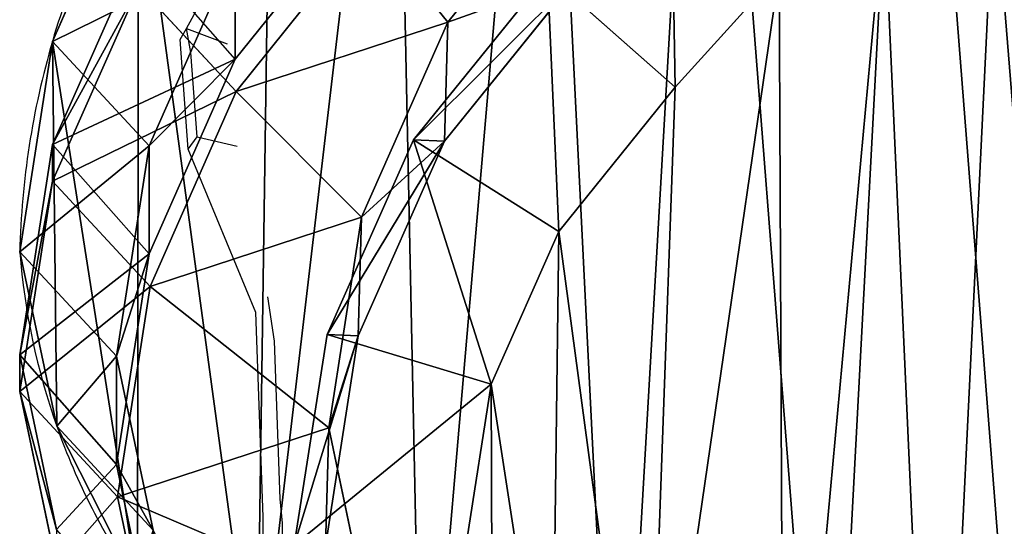
# Model space of a CAD drawing. Units: centimetres. Extents: x -277 to 275, y -221 to 221.
# Drawn here: x -120 to -109, y -55 to -49 of the extents above; entities that cross this region are included whole.
import ezdxf

# ---------------------------------------------------------------- set-up
doc = ezdxf.new("R2010")
doc.units = ezdxf.units.CM
doc.header["$LTSCALE"] = 2.54
doc.layers.get('0').update_dxf_attribs({"true_color": 0xff5454})
doc.layers.add('VP-EQ', color=7, linetype='Continuous', true_color=0x8a3492)

# ---------------------------------------------------------------- blocks, each defined once
blk = doc.blocks.new('R__nica_3')
at = {"color": 0}
for p, q in [((18.753, 14.489, 175.949), (19.176, 12.488, 175.988)), ((18.753, 14.489, 175.949), (19.176, 12.488, 175.988)), ((18.767, 14.119, 85.318), (19.189, 12.117, 85.31)), ((18.767, 14.119, 85.318), (19.189, 12.117, 85.31)), ((16.33, 13.697, 205.781), (16.752, 11.696, 205.818)), ((16.33, 13.697, 205.781), (16.752, 11.696, 205.818)), ((18.945, 13.499, 25.52), (19.872, 11.677, 25.574)), ((18.945, 13.499, 25.52), (19.872, 11.677, 25.574)), ((19.876, 13.278, 145.555), (20.297, 11.279, 145.616)), ((19.876, 13.278, 145.555), (20.297, 11.279, 145.616)), ((16.79, 13.053, 235.327), (16.414, 10.64, 235.387)), ((16.79, 13.053, 235.327), (16.414, 10.64, 235.387)), ((16.752, 11.696, 205.818), (16.79, 13.053, 235.327)), ((16.752, 11.696, 205.818), (16.79, 13.053, 235.327)), ((17.148, 13.04, 248), (16.77, 10.627, 248)), ((17.148, 13.04, 248), (16.77, 10.627, 248)), ((15.171, 12.985, 250), (14.891, 11.195, 250)), ((15.171, 12.985, 250), (14.891, 11.195, 250)), ((18.767, 12.87, 55.517), (19.189, 10.872, 55.606)), ((19.872, 11.677, 25.574), (18.767, 12.87, 55.517)), ((18.767, 12.87, 55.517), (19.189, 10.872, 55.606)), ((19.872, 11.677, 25.574), (18.767, 12.87, 55.517)), ((19.876, 12.86, 115.356), (20.297, 10.859, 115.32)), ((19.876, 12.86, 115.356), (20.297, 10.859, 115.32)), ((19.176, 12.488, 175.988), (16.752, 11.696, 205.818)), ((19.176, 12.488, 175.988), (16.752, 11.696, 205.818)), ((19.176, 12.488, 175.988), (18.801, 10.074, 175.982)), ((19.176, 12.488, 175.988), (18.801, 10.074, 175.982)), ((20.297, 11.279, 145.616), (19.176, 12.488, 175.988)), ((20.297, 11.279, 145.616), (19.176, 12.488, 175.988)), ((19.189, 12.117, 85.31), (18.813, 9.702, 85.317)), ((19.189, 12.117, 85.31), (18.813, 9.702, 85.317)), ((19.189, 10.872, 55.606), (19.189, 12.117, 85.31)), ((19.189, 10.872, 55.606), (19.189, 12.117, 85.31)), ((19.189, 12.117, 85.31), (20.297, 10.859, 115.32)), ((19.189, 12.117, 85.31), (20.297, 10.859, 115.32)), ((16.752, 11.696, 205.818), (16.376, 9.281, 205.826)), ((16.752, 11.696, 205.818), (16.376, 9.281, 205.826)), ((19.872, 11.677), (19.872, 11.677, 25.574)), ((19.872, 11.677, 25.574), (20.296, 9.678, 25.621)), ((19.872, 11.677), (19.872, 11.677, 25.574)), ((19.872, 11.677, 25.574), (20.296, 9.678, 25.621)), ((14.891, 11.195, 250), (14.114, 9.444, 250)), ((14.891, 11.195, 250), (14.114, 9.444, 250)), ((16.77, 10.627, 248), (14.891, 11.195, 250)), ((16.77, 10.627, 248), (14.891, 11.195, 250)), ((20.297, 11.279, 145.616), (19.92, 8.866, 145.674)), ((20.297, 11.279, 145.616), (19.92, 8.866, 145.674)), ((20.297, 10.859, 115.32), (20.297, 11.279, 145.616)), ((20.297, 10.859, 115.32), (20.297, 11.279, 145.616)), ((19.189, 10.872, 55.606), (18.813, 8.461, 55.698)), ((19.189, 10.872, 55.606), (18.813, 8.461, 55.698)), ((20.296, 9.678, 25.621), (19.189, 10.872, 55.606)), ((20.296, 9.678, 25.621), (19.189, 10.872, 55.606)), ((20.297, 10.859, 115.32), (19.92, 8.446, 115.293)), ((20.297, 10.859, 115.32), (19.92, 8.446, 115.293)), ((16.414, 10.64, 235.387), (15.426, 8.407, 235.451)), ((16.414, 10.64, 235.387), (15.426, 8.407, 235.451)), ((16.77, 10.627, 248), (15.78, 8.395, 248)), ((16.77, 10.627, 248), (15.78, 8.395, 248)), ((16.376, 9.281, 205.826), (16.414, 10.64, 235.387)), ((16.376, 9.281, 205.826), (16.414, 10.64, 235.387)), ((16.414, 10.64, 235.387), (16.77, 10.627, 248)), ((16.414, 10.64, 235.387), (16.77, 10.627, 248)), ((18.801, 10.074, 175.982), (16.376, 9.281, 205.826)), ((18.801, 10.074, 175.982), (16.376, 9.281, 205.826)), ((18.801, 10.074, 175.982), (17.815, 7.838, 175.938)), ((18.801, 10.074, 175.982), (17.815, 7.838, 175.938)), ((19.92, 8.866, 145.674), (18.801, 10.074, 175.982)), ((19.92, 8.866, 145.674), (18.801, 10.074, 175.982)), ((18.813, 9.702, 85.317), (17.825, 7.468, 85.336)), ((18.813, 9.702, 85.317), (17.825, 7.468, 85.336)), ((18.813, 8.461, 55.698), (18.813, 9.702, 85.317)), ((18.813, 8.461, 55.698), (18.813, 9.702, 85.317)), ((18.813, 9.702, 85.317), (19.92, 8.446, 115.293)), ((18.813, 9.702, 85.317), (19.92, 8.446, 115.293)), ((20.296, 9.678, 25.621), (19.922, 7.265, 25.662)), ((20.296, 9.678, 25.621), (19.922, 7.265, 25.662)), ((20.296, 9.678), (20.296, 9.678, 25.621)), ((20.296, 9.678), (20.296, 9.678, 25.621)), ((14.114, 9.444, 250), (12.781, 7.791, 250)), ((14.114, 9.444, 250), (12.781, 7.791, 250)), ((15.78, 8.395, 248), (14.114, 9.444, 250)), ((15.78, 8.395, 248), (14.114, 9.444, 250)), ((16.376, 9.281, 205.826), (15.388, 7.044, 205.809)), ((16.376, 9.281, 205.826), (15.388, 7.044, 205.809)), ((19.92, 8.866, 145.674), (18.931, 6.634, 145.716)), ((19.92, 8.866, 145.674), (18.931, 6.634, 145.716)), ((19.92, 8.446, 115.293), (19.92, 8.866, 145.674)), ((19.92, 8.446, 115.293), (19.92, 8.866, 145.674)), ((15.426, 8.407, 235.451), (13.893, 6.507, 235.517)), ((15.426, 8.407, 235.451), (13.893, 6.507, 235.517)), ((15.78, 8.395, 248), (14.246, 6.494, 248)), ((15.78, 8.395, 248), (14.246, 6.494, 248)), ((15.388, 7.044, 205.809), (15.426, 8.407, 235.451)), ((15.388, 7.044, 205.809), (15.426, 8.407, 235.451)), ((15.426, 8.407, 235.451), (15.78, 8.395, 248)), ((15.426, 8.407, 235.451), (15.78, 8.395, 248)), ((18.813, 8.461, 55.698), (17.825, 6.229, 55.771)), ((18.813, 8.461, 55.698), (17.825, 6.229, 55.771)), ((19.922, 7.265, 25.662), (18.813, 8.461, 55.698)), ((19.922, 7.265, 25.662), (18.813, 8.461, 55.698)), ((19.92, 8.446, 115.293), (18.931, 6.213, 115.28)), ((19.92, 8.446, 115.293), (18.931, 6.213, 115.28)), ((12.781, 7.791, 250), (11.587, 6.47, 250)), ((12.781, 7.791, 250), (11.587, 6.47, 250)), ((14.246, 6.494, 248), (12.781, 7.791, 250)), ((14.246, 6.494, 248), (12.781, 7.791, 250)), ((17.815, 7.838, 175.938), (15.388, 7.044, 205.809)), ((17.815, 7.838, 175.938), (15.388, 7.044, 205.809)), ((17.815, 7.838, 175.938), (16.285, 5.933, 175.861)), ((17.815, 7.838, 175.938), (16.285, 5.933, 175.861)), ((18.931, 6.634, 145.716), (17.815, 7.838, 175.938)), ((18.931, 6.634, 145.716), (17.815, 7.838, 175.938)), ((17.825, 7.468, 85.336), (16.292, 5.565, 85.364)), ((17.825, 7.468, 85.336), (16.292, 5.565, 85.364)), ((17.825, 6.229, 55.771), (17.825, 7.468, 85.336)), ((17.825, 6.229, 55.771), (17.825, 7.468, 85.336)), ((17.825, 7.468, 85.336), (18.931, 6.213, 115.28)), ((17.825, 7.468, 85.336), (18.931, 6.213, 115.28)), ((19.922, 7.265, 25.662), (18.936, 5.03, 25.689)), ((19.922, 7.265, 25.662), (18.936, 5.03, 25.689)), ((19.922, 7.265), (19.922, 7.265, 25.662)), ((19.922, 7.265), (19.922, 7.265, 25.662)), ((15.388, 7.044, 205.809), (13.855, 5.139, 205.766)), ((15.388, 7.044, 205.809), (13.855, 5.139, 205.766))]:
    blk.add_line(p, q, dxfattribs=at)
for centre, radius, start, end in [((12.49, 9.067), 7.83, 19.4749, 34.4749), ((12.49, 9.067), 7.83, 19.4749, 34.4749), ((12.49, 9.067), 7.83, 4.4749, 19.4749), ((12.49, 9.067), 7.83, 4.4749, 19.4749), ((10.944, 9.893), 9.355, 343.6804, 358.6804), ((10.944, 9.893), 9.355, 343.6804, 358.6804), ((10.944, 9.893), 9.355, 328.6804, 343.6804), ((10.944, 9.893), 9.355, 328.6804, 343.6804)]:
    blk.add_arc(centre, radius, start, end, dxfattribs=at)
mesh = blk.add_polyface(dxfattribs=at)
corners = [(2.635, 9.891, 250), (2.521, 13.765, 250), (2.45, 11.724, 250), (2.91, 15.65, 250), (3.242, 8.289, 250), (3.475, 17.023, 250), (4.18, 6.987, 250), (4.688, 18.11, 250), (5.615, 6.051, 250), (6.314, 18.935, 250), (7.348, 5.485, 250), (7.993, 19.288, 250), (9.121, 5.389, 250), (9.782, 18.999, 250), (10.385, 5.718, 250), (11.535, 18.212, 250), (11.587, 6.47, 250), (13.108, 16.931, 250), (12.781, 7.791, 250), (14.114, 9.444, 250), (14.193, 15.722, 250), (14.891, 11.195, 250), (14.88, 14.369, 250), (15.171, 12.985, 250)]
mesh.append_faces([[corners[k] for k in face] for face in [(0, 1, 2), (22, 21, 23)]], dxfattribs={"vtx0": -1, "color": 0})
mesh.append_faces([[corners[k] for k in face] for face in [(1, 0, 3), (3, 4, 5), (5, 6, 7), (7, 8, 9), (9, 10, 11), (11, 12, 13), (13, 14, 15), (15, 16, 17), (17, 19, 20), (20, 21, 22)]], dxfattribs={"vtx0": -1, "vtx1": -1, "color": 0})
mesh.append_faces([[corners[k] for k in face] for face in [(3, 0, 4), (5, 4, 6), (7, 6, 8), (9, 8, 10), (11, 10, 12), (13, 12, 14), (15, 14, 16), (17, 16, 18), (17, 18, 19), (20, 19, 21)]], dxfattribs={"vtx0": -1, "vtx2": -1, "color": 0})
mesh = blk.add_polyface(dxfattribs=at)
corners = [(3.624, 10.62), (3.774, 6.045), (3.546, 8.273), (4.082, 12.854), (4.571, 3.951), (4.889, 14.824), (5.882, 2.135), (6.636, 16.395), (7.852, 0.854), (8.73, 17.461), (10.086, 0.127), (11.028, 17.948), (12.432, 0.003), (13.445, 17.561), (14.294, 0.491), (15.679, 16.562), (15.99, 1.556), (17.578, 15.019), (17.405, 3.128), (18.936, 5.03), (18.945, 13.499), (19.922, 7.265), (19.872, 11.677), (20.296, 9.678)]
mesh.append_faces([[corners[k] for k in face] for face in [(0, 1, 2), (21, 22, 23)]], dxfattribs={"vtx0": -1, "color": 0})
mesh.append_faces([[corners[k] for k in face] for face in [(1, 3, 4), (4, 5, 6), (6, 7, 8), (8, 9, 10), (10, 11, 12), (12, 13, 14), (14, 15, 16), (16, 17, 18), (18, 17, 19), (19, 20, 21)]], dxfattribs={"vtx0": -1, "vtx1": -1, "color": 0})
mesh.append_faces([[corners[k] for k in face] for face in [(1, 0, 3), (4, 3, 5), (6, 5, 7), (8, 7, 9), (10, 9, 11), (12, 11, 13), (14, 13, 15), (16, 15, 17), (19, 17, 20), (21, 20, 22)]], dxfattribs={"vtx0": -1, "vtx2": -1, "color": 0})
mesh = blk.add_polyface(dxfattribs=at)
corners = [(16.33, 13.697, 205.781), (16.79, 13.053, 235.327), (16.752, 11.696, 205.818), (16.368, 15.053, 235.288)]
mesh.append_faces([[corners[k] for k in face] for face in [(0, 1, 2), (1, 0, 3)]], dxfattribs={"vtx0": -1, "color": 0})
mesh = blk.add_polyface(dxfattribs=at)
corners = [(18.945, 13.499, 25.52), (18.767, 12.87, 55.517), (19.872, 11.677, 25.574), (17.841, 14.69, 55.425)]
mesh.append_faces([[corners[k] for k in face] for face in [(0, 1, 2), (1, 0, 3)]], dxfattribs={"vtx0": -1, "color": 0})
mesh = blk.add_polyface(dxfattribs=at)
corners = [(19.176, 12.488, 175.988), (16.33, 13.697, 205.781), (16.752, 11.696, 205.818), (18.753, 14.489, 175.949)]
mesh.append_faces([[corners[k] for k in face] for face in [(0, 1, 2), (1, 0, 3)]], dxfattribs={"vtx0": -1, "color": 0})
mesh = blk.add_polyface(dxfattribs=at)
corners = [(19.876, 13.278, 145.555), (19.176, 12.488, 175.988), (20.297, 11.279, 145.616), (18.753, 14.489, 175.949)]
mesh.append_faces([[corners[k] for k in face] for face in [(0, 1, 2), (1, 0, 3)]], dxfattribs={"vtx0": -1, "color": 0})
mesh = blk.add_polyface(dxfattribs=at)
corners = [(18.767, 12.87, 55.517), (19.189, 12.117, 85.31), (19.189, 10.872, 55.606), (18.767, 14.119, 85.318)]
mesh.append_faces([[corners[k] for k in face] for face in [(0, 1, 2), (1, 0, 3)]], dxfattribs={"vtx0": -1, "color": 0})
mesh = blk.add_polyface(dxfattribs=at)
corners = [(19.189, 12.117, 85.31), (19.876, 12.86, 115.356), (20.297, 10.859, 115.32), (18.767, 14.119, 85.318)]
mesh.append_faces([[corners[k] for k in face] for face in [(0, 1, 2), (1, 0, 3)]], dxfattribs={"vtx0": -1, "color": 0})
mesh = blk.add_polyface(dxfattribs=at)
corners = [(18.945, 13.499), (19.872, 11.677, 25.574), (19.872, 11.677), (18.945, 13.499, 25.52)]
mesh.append_faces([[corners[k] for k in face] for face in [(0, 1, 2), (1, 0, 3)]], dxfattribs={"vtx0": -1, "color": 0})
mesh = blk.add_polyface(dxfattribs=at)
corners = [(19.876, 12.86, 115.356), (20.297, 11.279, 145.616), (20.297, 10.859, 115.32), (19.876, 13.278, 145.555)]
mesh.append_faces([[corners[k] for k in face] for face in [(0, 1, 2), (1, 0, 3)]], dxfattribs={"vtx0": -1, "color": 0})
mesh = blk.add_polyface(dxfattribs=at)
corners = [(17.148, 13.04, 248), (14.891, 11.195, 250), (16.77, 10.627, 248), (15.171, 12.985, 250)]
mesh.append_faces([[corners[k] for k in face] for face in [(0, 1, 2), (1, 0, 3)]], dxfattribs={"vtx0": -1, "color": 0})
mesh = blk.add_polyface(dxfattribs=at)
corners = [(16.752, 11.696, 205.818), (16.414, 10.64, 235.387), (16.376, 9.281, 205.826), (16.79, 13.053, 235.327)]
mesh.append_faces([[corners[k] for k in face] for face in [(0, 1, 2), (1, 0, 3)]], dxfattribs={"vtx0": -1, "color": 0})
mesh = blk.add_polyface(dxfattribs=at)
corners = [(16.414, 10.64, 235.387), (17.148, 13.04, 248), (16.77, 10.627, 248), (16.79, 13.053, 235.327)]
mesh.append_faces([[corners[k] for k in face] for face in [(0, 1, 2), (1, 0, 3)]], dxfattribs={"vtx0": -1, "color": 0})
mesh = blk.add_polyface(dxfattribs=at)
corners = [(19.872, 11.677, 25.574), (19.189, 10.872, 55.606), (20.296, 9.678, 25.621), (18.767, 12.87, 55.517)]
mesh.append_faces([[corners[k] for k in face] for face in [(0, 1, 2), (1, 0, 3)]], dxfattribs={"vtx0": -1, "color": 0})
mesh = blk.add_polyface(dxfattribs=at)
corners = [(18.801, 10.074, 175.982), (16.752, 11.696, 205.818), (16.376, 9.281, 205.826), (19.176, 12.488, 175.988)]
mesh.append_faces([[corners[k] for k in face] for face in [(0, 1, 2), (1, 0, 3)]], dxfattribs={"vtx0": -1, "color": 0})
mesh = blk.add_polyface(dxfattribs=at)
corners = [(20.297, 11.279, 145.616), (18.801, 10.074, 175.982), (19.92, 8.866, 145.674), (19.176, 12.488, 175.988)]
mesh.append_faces([[corners[k] for k in face] for face in [(0, 1, 2), (1, 0, 3)]], dxfattribs={"vtx0": -1, "color": 0})
mesh = blk.add_polyface(dxfattribs=at)
corners = [(19.189, 10.872, 55.606), (18.813, 9.702, 85.317), (18.813, 8.461, 55.698), (19.189, 12.117, 85.31)]
mesh.append_faces([[corners[k] for k in face] for face in [(0, 1, 2), (1, 0, 3)]], dxfattribs={"vtx0": -1, "color": 0})
mesh = blk.add_polyface(dxfattribs=at)
corners = [(18.813, 9.702, 85.317), (20.297, 10.859, 115.32), (19.92, 8.446, 115.293), (19.189, 12.117, 85.31)]
mesh.append_faces([[corners[k] for k in face] for face in [(0, 1, 2), (1, 0, 3)]], dxfattribs={"vtx0": -1, "color": 0})
mesh = blk.add_polyface(dxfattribs=at)
corners = [(19.872, 11.677), (20.296, 9.678, 25.621), (20.296, 9.678), (19.872, 11.677, 25.574)]
mesh.append_faces([[corners[k] for k in face] for face in [(0, 1, 2), (1, 0, 3)]], dxfattribs={"vtx0": -1, "color": 0})
mesh = blk.add_polyface(dxfattribs=at)
corners = [(15.78, 8.395, 248), (14.891, 11.195, 250), (14.114, 9.444, 250), (16.77, 10.627, 248)]
mesh.append_faces([[corners[k] for k in face] for face in [(0, 1, 2), (1, 0, 3)]], dxfattribs={"vtx0": -1, "color": 0})
mesh = blk.add_polyface(dxfattribs=at)
corners = [(20.297, 10.859, 115.32), (19.92, 8.866, 145.674), (19.92, 8.446, 115.293), (20.297, 11.279, 145.616)]
mesh.append_faces([[corners[k] for k in face] for face in [(0, 1, 2), (1, 0, 3)]], dxfattribs={"vtx0": -1, "color": 0})
mesh = blk.add_polyface(dxfattribs=at)
corners = [(20.296, 9.678, 25.621), (18.813, 8.461, 55.698), (19.922, 7.265, 25.662), (19.189, 10.872, 55.606)]
mesh.append_faces([[corners[k] for k in face] for face in [(0, 1, 2), (1, 0, 3)]], dxfattribs={"vtx0": -1, "color": 0})
mesh = blk.add_polyface(dxfattribs=at)
corners = [(16.376, 9.281, 205.826), (15.426, 8.407, 235.451), (15.388, 7.044, 205.809), (16.414, 10.64, 235.387)]
mesh.append_faces([[corners[k] for k in face] for face in [(0, 1, 2), (1, 0, 3)]], dxfattribs={"vtx0": -1, "color": 0})
mesh = blk.add_polyface(dxfattribs=at)
corners = [(15.426, 8.407, 235.451), (16.77, 10.627, 248), (15.78, 8.395, 248), (16.414, 10.64, 235.387)]
mesh.append_faces([[corners[k] for k in face] for face in [(0, 1, 2), (1, 0, 3)]], dxfattribs={"vtx0": -1, "color": 0})
mesh = blk.add_polyface(dxfattribs=at)
corners = [(17.815, 7.838, 175.938), (16.376, 9.281, 205.826), (15.388, 7.044, 205.809), (18.801, 10.074, 175.982)]
mesh.append_faces([[corners[k] for k in face] for face in [(0, 1, 2), (1, 0, 3)]], dxfattribs={"vtx0": -1, "color": 0})
mesh = blk.add_polyface(dxfattribs=at)
corners = [(19.92, 8.866, 145.674), (17.815, 7.838, 175.938), (18.931, 6.634, 145.716), (18.801, 10.074, 175.982)]
mesh.append_faces([[corners[k] for k in face] for face in [(0, 1, 2), (1, 0, 3)]], dxfattribs={"vtx0": -1, "color": 0})
mesh = blk.add_polyface(dxfattribs=at)
corners = [(18.813, 8.461, 55.698), (17.825, 7.468, 85.336), (17.825, 6.229, 55.771), (18.813, 9.702, 85.317)]
mesh.append_faces([[corners[k] for k in face] for face in [(0, 1, 2), (1, 0, 3)]], dxfattribs={"vtx0": -1, "color": 0})
mesh = blk.add_polyface(dxfattribs=at)
corners = [(17.825, 7.468, 85.336), (19.92, 8.446, 115.293), (18.931, 6.213, 115.28), (18.813, 9.702, 85.317)]
mesh.append_faces([[corners[k] for k in face] for face in [(0, 1, 2), (1, 0, 3)]], dxfattribs={"vtx0": -1, "color": 0})
mesh = blk.add_polyface(dxfattribs=at)
corners = [(20.296, 9.678), (19.922, 7.265, 25.662), (19.922, 7.265), (20.296, 9.678, 25.621)]
mesh.append_faces([[corners[k] for k in face] for face in [(0, 1, 2), (1, 0, 3)]], dxfattribs={"vtx0": -1, "color": 0})
mesh = blk.add_polyface(dxfattribs=at)
corners = [(14.246, 6.494, 248), (14.114, 9.444, 250), (12.781, 7.791, 250), (15.78, 8.395, 248)]
mesh.append_faces([[corners[k] for k in face] for face in [(0, 1, 2), (1, 0, 3)]], dxfattribs={"vtx0": -1, "color": 0})
mesh = blk.add_polyface(dxfattribs=at)
corners = [(19.92, 8.446, 115.293), (18.931, 6.634, 145.716), (18.931, 6.213, 115.28), (19.92, 8.866, 145.674)]
mesh.append_faces([[corners[k] for k in face] for face in [(0, 1, 2), (1, 0, 3)]], dxfattribs={"vtx0": -1, "color": 0})
mesh = blk.add_polyface(dxfattribs=at)
corners = [(15.388, 7.044, 205.809), (13.893, 6.507, 235.517), (13.855, 5.139, 205.766), (15.426, 8.407, 235.451)]
mesh.append_faces([[corners[k] for k in face] for face in [(0, 1, 2), (1, 0, 3)]], dxfattribs={"vtx0": -1, "color": 0})
mesh = blk.add_polyface(dxfattribs=at)
corners = [(13.893, 6.507, 235.517), (15.78, 8.395, 248), (14.246, 6.494, 248), (15.426, 8.407, 235.451)]
mesh.append_faces([[corners[k] for k in face] for face in [(0, 1, 2), (1, 0, 3)]], dxfattribs={"vtx0": -1, "color": 0})
mesh = blk.add_polyface(dxfattribs=at)
corners = [(19.922, 7.265, 25.662), (17.825, 6.229, 55.771), (18.936, 5.03, 25.689), (18.813, 8.461, 55.698)]
mesh.append_faces([[corners[k] for k in face] for face in [(0, 1, 2), (1, 0, 3)]], dxfattribs={"vtx0": -1, "color": 0})
mesh = blk.add_polyface(dxfattribs=at)
corners = [(12.829, 4.925, 248), (12.781, 7.791, 250), (11.587, 6.47, 250), (14.246, 6.494, 248)]
mesh.append_faces([[corners[k] for k in face] for face in [(0, 1, 2), (1, 0, 3)]], dxfattribs={"vtx0": -1, "color": 0})
mesh = blk.add_polyface(dxfattribs=at)
corners = [(16.285, 5.933, 175.861), (15.388, 7.044, 205.809), (13.855, 5.139, 205.766), (17.815, 7.838, 175.938)]
mesh.append_faces([[corners[k] for k in face] for face in [(0, 1, 2), (1, 0, 3)]], dxfattribs={"vtx0": -1, "color": 0})
mesh = blk.add_polyface(dxfattribs=at)
corners = [(18.931, 6.634, 145.716), (16.285, 5.933, 175.861), (17.397, 4.733, 145.739), (17.815, 7.838, 175.938)]
mesh.append_faces([[corners[k] for k in face] for face in [(0, 1, 2), (1, 0, 3)]], dxfattribs={"vtx0": -1, "color": 0})
mesh = blk.add_polyface(dxfattribs=at)
corners = [(17.825, 6.229, 55.771), (16.292, 5.565, 85.364), (16.292, 4.328, 55.82), (17.825, 7.468, 85.336)]
mesh.append_faces([[corners[k] for k in face] for face in [(0, 1, 2), (1, 0, 3)]], dxfattribs={"vtx0": -1, "color": 0})
mesh = blk.add_polyface(dxfattribs=at)
corners = [(16.292, 5.565, 85.364), (18.931, 6.213, 115.28), (17.397, 4.312, 115.282), (17.825, 7.468, 85.336)]
mesh.append_faces([[corners[k] for k in face] for face in [(0, 1, 2), (1, 0, 3)]], dxfattribs={"vtx0": -1, "color": 0})
mesh = blk.add_polyface(dxfattribs=at)
corners = [(19.922, 7.265), (18.936, 5.03, 25.689), (18.936, 5.03), (19.922, 7.265, 25.662)]
mesh.append_faces([[corners[k] for k in face] for face in [(0, 1, 2), (1, 0, 3)]], dxfattribs={"vtx0": -1, "color": 0})
blk = doc.blocks.new('Grupuj_2')
at = {"color": 0, "rotation": 179.9999999999999}
blk.add_blockref('R__nica_3', (20.297, 23.183), dxfattribs=at)
blk = doc.blocks.new('rb2314')
at = {"layer": 'VP-EQ', "color": 0}
for p, q in [((-116.269, -48.988), (-115.838, -48.201)), ((-116.341, -49.114), (-116.269, -48.988)), ((-116.269, -48.988), (-115.804, -49.165)), ((-116.219, -49.264), (-116.269, -48.988)), ((-116.25, -50.373), (-116.341, -49.114)), ((-116.149, -50.231), (-116.219, -49.264)), ((-116.25, -50.373), (-116.149, -50.231)), ((-116.149, -50.231), (-115.69, -50.339)), ((-115.476, -52.245), (-116.25, -50.373)), ((-115.261, -52.574), (-115.335, -52.066)), ((-115.389, -54.59), (-115.476, -52.245)), ((-115.195, -54.384), (-115.261, -52.574)), ((-115.169, -54.661), (-115.195, -54.384)), ((-115.4, -55.876), (-115.389, -54.59)), ((-115.179, -55.658), (-115.169, -54.661))]:
    blk.add_line(p, q, dxfattribs=at)
blk = doc.blocks.new('rb2314 2d')
at = {"layer": 'VP-EQ', "color": 0}
blk.add_blockref('rb2314', (0, 0), dxfattribs=at)

msp = doc.modelspace()

# ---------------------------------------------------------------- block references
at = {"color": 253, "true_color": 0xcab79a}
msp.add_blockref('Grupuj_2', (-120.076, -64.995), dxfattribs=at)
at = {"layer": 'VP-EQ', "color": 0}
msp.add_blockref('rb2314 2d', (-1.894, 0.061), dxfattribs=at)

doc.saveas('drawing.dxf')
